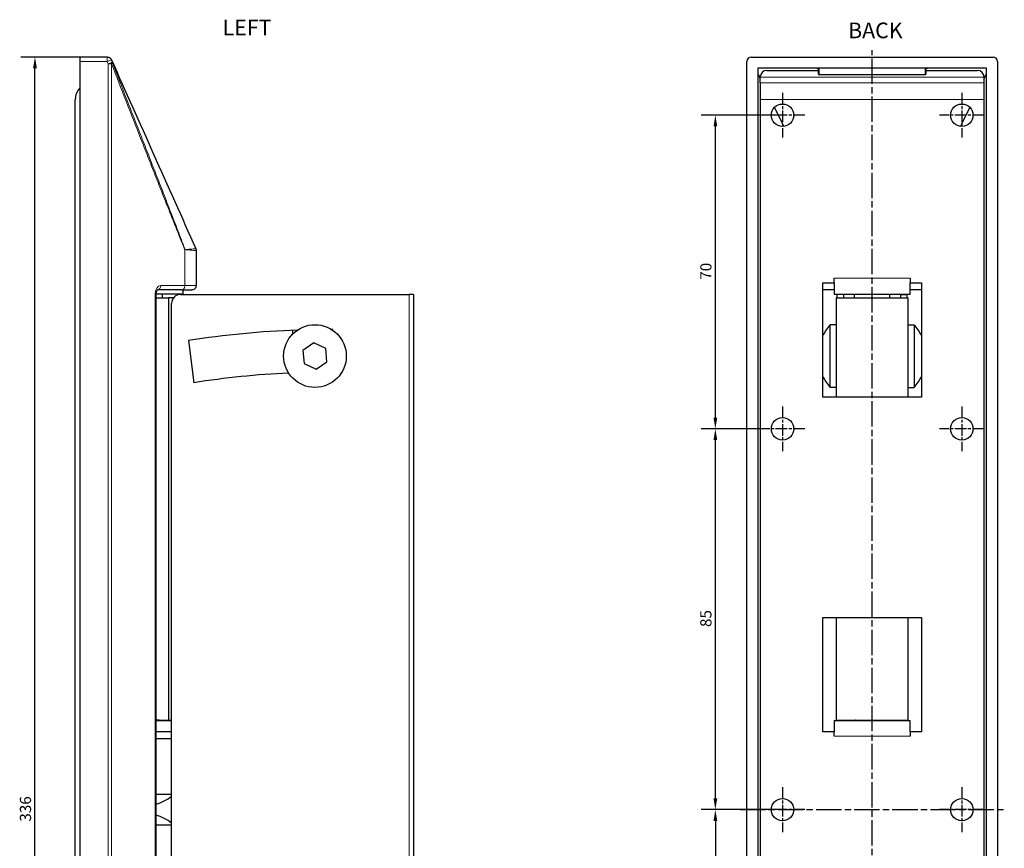
# Model space of a CAD drawing. Units: millimetres. Extents: x -169 to 1807, y -18 to 2327.
# Drawn here: x 1588 to 1807, y 159 to 344 of the extents above; entities that cross this region are included whole.
import ezdxf

# ---------------------------------------------------------------- set-up
doc = ezdxf.new("R2010")
doc.units = ezdxf.units.MM
doc.linetypes.add('CHAIN', pattern=[0.3543, 0.2362, -0.0295, 0.0591, -0.0295])
for name, color, linetype, lineweight in [('Center Mark (ISO)', 7, 'Continuous', 25), ('Centerline (ISO)', 7, 'Continuous', 25), ('Dimension (ISO)', 7, 'Continuous', 25), ('Symbol (ISO)', 7, 'Continuous', 25), ('Visible (ISO)', 7, 'Continuous', 25), ('Visible Narrow (ISO)', 7, 'Continuous', 5)]:
    doc.layers.add(name, color=color, linetype=linetype, lineweight=lineweight)
doc.styles.add('Note Text (ISO)', font='tahoma.ttf')
doc.styles.add('Text Style33', font='tahoma.ttf')
doc.dimstyles.new('Default (ISO)', dxfattribs={"dimtxt": 2.5, "dimasz": 2.5, "dimexe": 3.175, "dimexo": 0, "dimgap": 0.762, "dimtad": 1, "dimrnd": 1e-08, "dimtxsty": 'Note Text (ISO)', "dimcen": 0.09, "dimdle": 10, "dimclrd": 256, "dimclre": 256, "dimclrt": 256, "dimazin": 2, "dimtfac": 1, "dimtmove": 0, "dimatfit": 3, "dimfxl": 0, "dimtolj": 1, "dimlwd": -1, "dimlwe": -1, "dimarcsym": 0})

# ---------------------------------------------------------------- blocks, each defined once
blk = doc.blocks.new('*D20')
at = {"layer": 'Defpoints', "color": 0, "transparency": 16777216}
for p in [(1591, 336), (1601, 336), (1601, 0)]:
    blk.add_point(p, dxfattribs=at)
at = {"layer": 'Dimension (ISO)', "transparency": 16777216}
for p, q in [((1601, 336), (1587.83, 336)), ((1591, 2.5), (1591, 333.5)), ((1601, 0), (1587.83, 0))]:
    blk.add_line(p, q, dxfattribs=at)
for points in [[(1590.58, 333.5), (1591.42, 333.5), (1591, 336)], [(1590.58, 2.5), (1591.42, 2.5), (1591, 0)]]:
    blk.add_solid(points, dxfattribs=at)
at = {"layer": 'Dimension (ISO)', "transparency": 16777216, "insert": (1587.63, 165.32), "char_height": 2.5, "attachment_point": 1, "rotation": 90, "style": 'Note Text (ISO)'}
blk.add_mtext('\\A1;336', dxfattribs=at)
blk = doc.blocks.new('*D25')
at = {"layer": 'Defpoints', "color": 0, "transparency": 16777216}
for p in [(1752.88, 168), (1742.88, 83), (1752.88, 83)]:
    blk.add_point(p, dxfattribs=at)
at = {"layer": 'Dimension (ISO)', "transparency": 16777216}
for p, q in [((1752.88, 168), (1739.71, 168)), ((1742.88, 165.5), (1742.88, 85.5)), ((1752.88, 83), (1739.71, 83))]:
    blk.add_line(p, q, dxfattribs=at)
for points in [[(1742.47, 165.5), (1743.3, 165.5), (1742.88, 168)], [(1742.47, 85.5), (1743.3, 85.5), (1742.88, 83)]]:
    blk.add_solid(points, dxfattribs=at)
at = {"layer": 'Dimension (ISO)', "transparency": 16777216, "insert": (1739.51, 123.77), "char_height": 2.5, "attachment_point": 1, "rotation": 90, "style": 'Note Text (ISO)'}
blk.add_mtext('\\A1;85', dxfattribs=at)
blk = doc.blocks.new('*D26')
at = {"layer": 'Defpoints', "color": 0, "transparency": 16777216}
for p in [(1742.88, 253), (1752.88, 253), (1757.88, 168)]:
    blk.add_point(p, dxfattribs=at)
at = {"layer": 'Dimension (ISO)', "transparency": 16777216}
for p, q in [((1752.88, 253), (1739.71, 253)), ((1742.88, 170.5), (1742.88, 250.5)), ((1757.88, 168), (1739.71, 168))]:
    blk.add_line(p, q, dxfattribs=at)
for points in [[(1742.47, 250.5), (1743.3, 250.5), (1742.88, 253)], [(1742.47, 170.5), (1743.3, 170.5), (1742.88, 168)]]:
    blk.add_solid(points, dxfattribs=at)
at = {"layer": 'Dimension (ISO)', "transparency": 16777216, "insert": (1739.51, 208.77), "char_height": 2.5, "attachment_point": 1, "rotation": 90, "style": 'Note Text (ISO)'}
blk.add_mtext('\\A1;85', dxfattribs=at)
blk = doc.blocks.new('*D27')
at = {"layer": 'Defpoints', "color": 0, "transparency": 16777216}
for p in [(1742.88, 323), (1757.88, 323), (1752.88, 253)]:
    blk.add_point(p, dxfattribs=at)
at = {"layer": 'Dimension (ISO)', "transparency": 16777216}
for p, q in [((1757.88, 323), (1739.71, 323)), ((1742.88, 255.5), (1742.88, 320.5)), ((1752.88, 253), (1739.71, 253))]:
    blk.add_line(p, q, dxfattribs=at)
for points in [[(1742.47, 320.5), (1743.3, 320.5), (1742.88, 323)], [(1742.47, 255.5), (1743.3, 255.5), (1742.88, 253)]]:
    blk.add_solid(points, dxfattribs=at)
at = {"layer": 'Dimension (ISO)', "transparency": 16777216, "insert": (1739.52, 286.28), "char_height": 2.5, "attachment_point": 1, "rotation": 90, "style": 'Note Text (ISO)'}
blk.add_mtext('\\A1;70', dxfattribs=at)

msp = doc.modelspace()

# ---------------------------------------------------------------- linework, layer by layer
at = {"layer": 'Center Mark (ISO)', "linetype": 'CHAIN', "ltscale": 11.111974}
for p, q in [((1757.883, 328), (1757.883, 318)), ((1797.883, 328), (1797.883, 318)), ((1762.883, 323), (1752.883, 323)), ((1802.883, 323), (1792.883, 323)), ((1757.883, 258), (1757.883, 248)), ((1797.883, 258), (1797.883, 248)), ((1762.883, 253), (1752.883, 253)), ((1802.883, 253), (1792.883, 253)), ((1757.883, 173), (1757.883, 163)), ((1797.883, 173), (1797.883, 163)), ((1762.883, 168), (1752.883, 168)), ((1802.883, 168), (1792.883, 168))]:
    msp.add_line(p, q, dxfattribs=at)
at = {"layer": 'Centerline (ISO)', "linetype": 'CHAIN', "ltscale": 23.990969}
for p, q in [((1777.883, -1.5), (1777.883, 337.5)), ((1748.383, 168), (1807.383, 168))]:
    msp.add_line(p, q, dxfattribs=at)
at = {"layer": 'Visible (ISO)'}
for p, q in [((1601, 336), (1601, 335)), ((1607.117, 336), (1601, 336)), ((1601, 335), (1601, 1)), ((1607.151, 336), (1607.117, 336)), ((1749.883, 1), (1749.883, 335)), ((1750.883, 336), (1804.883, 336)), ((1805.883, 335), (1805.883, 1)), ((1752.383, 333.5), (1752.383, 2.5)), ((1765.53, 333.5), (1752.383, 333.5)), ((1754.383, 333), (1765.883, 333)), ((1765.683, 333.5), (1765.53, 333.5)), ((1789.93, 333.5), (1765.837, 333.5)), ((1765.883, 332.208), (1765.883, 333.3)), ((1789.683, 332), (1766.083, 332)), ((1789.883, 333.3), (1789.883, 332.208)), ((1789.883, 333), (1801.383, 333)), ((1789.883, 332.208), (1789.883, 332.2)), ((1790.237, 333.5), (1790.083, 333.5)), ((1803.383, 333.5), (1790.237, 333.5)), ((1803.383, 2.5), (1803.383, 333.5)), ((1752.883, 330.22), (1752.883, 331.5)), ((1752.883, 330.22), (1752.883, 326.5)), ((1802.883, 330.22), (1802.883, 331.5)), ((1802.883, 326.5), (1802.883, 330.22)), ((1600, 9.5), (1600, 326.5)), ((1752.883, 326.5), (1752.883, 9.5)), ((1802.883, 9.5), (1802.883, 326.5)), ((1626.997, 292.788), (1626.997, 285)), ((1769.383, 285.6), (1769.383, 286.6)), ((1786.383, 286.6), (1786.383, 285.6)), ((1623.694, 284), (1618.352, 284)), ((1624, 284), (1624, 283.1)), ((1626.997, 285), (1626.997, 285)), ((1766.883, 260.1), (1766.883, 285.6)), ((1766.883, 285.6), (1769.383, 285.6)), ((1769.383, 284), (1766.883, 284)), ((1769.383, 285.6), (1769.383, 283.1)), ((1786.383, 285.6), (1788.883, 285.6)), ((1786.383, 283.1), (1786.383, 285.6)), ((1788.883, 284), (1786.383, 284)), ((1788.883, 285.6), (1788.883, 260.1)), ((1618.045, 53), (1618.045, 283)), ((1618.045, 282.25), (1620.792, 282.25)), ((1624, 283.1), (1618.048, 283.1)), ((1619.45, 282.25), (1619.45, 283.1)), ((1621.939, 282.25), (1620.792, 282.25)), ((1620.792, 282.25), (1620.792, 188)), ((1623.5, 283), (1674.5, 283)), ((1675.5, 283), (1674.5, 283)), ((1675.5, 283), (1675.5, 53)), ((1769.383, 283.1), (1786.383, 283.1)), ((1769.883, 282.25), (1785.883, 282.25)), ((1769.883, 282.25), (1769.883, 260.1)), ((1770.033, 283), (1770.033, 282.25)), ((1771.533, 283), (1770.033, 283)), ((1771.533, 282.25), (1771.533, 283)), ((1773.933, 283), (1771.533, 283)), ((1773.933, 282.25), (1773.933, 283.1)), ((1781.833, 282.25), (1781.833, 283.1)), ((1784.233, 283), (1781.833, 283)), ((1784.233, 283), (1784.233, 282.25)), ((1784.233, 283), (1785.733, 283)), ((1785.733, 282.25), (1785.733, 283)), ((1785.883, 282.25), (1785.883, 260.1)), ((1621.5, 55), (1621.5, 281)), ((1648.5, 275.007), (1648.5, 274.149)), ((1657.5, 274.995), (1657.5, 275.2)), ((1768.533, 262.25), (1768.533, 276.25)), ((1769.883, 276.25), (1768.533, 276.25)), ((1785.883, 276.25), (1787.233, 276.25)), ((1787.233, 276.25), (1787.233, 262.25)), ((1625.28, 272.717), (1626.437, 263.294)), ((1653.257, 272.213), (1650.812, 270.522)), ((1650.812, 270.522), (1651.055, 267.558)), ((1655.945, 270.942), (1653.257, 272.213)), ((1656.188, 267.978), (1655.945, 270.942)), ((1651.055, 267.558), (1653.743, 266.287)), ((1653.743, 266.287), (1656.188, 267.978)), ((1769.883, 262.25), (1768.533, 262.25)), ((1785.883, 262.25), (1787.233, 262.25)), ((1788.883, 260.1), (1766.883, 260.1)), ((1766.883, 185.4), (1766.883, 210.9)), ((1766.883, 210.9), (1788.883, 210.9)), ((1769.883, 210.9), (1769.883, 188)), ((1785.883, 210.9), (1785.883, 188)), ((1788.883, 210.9), (1788.883, 185.4)), ((1618.045, 188), (1620.792, 188)), ((1618.045, 187.9), (1621.5, 187.9)), ((1619.45, 187.901), (1619.45, 188)), ((1620.792, 188), (1621.5, 188)), ((1769.383, 187.9), (1786.383, 187.9)), ((1769.383, 187.9), (1769.383, 185.4)), ((1769.883, 188), (1785.883, 188)), ((1770.033, 187.9), (1770.033, 188)), ((1771.533, 187.9), (1771.533, 188)), ((1771.883, 187.9), (1771.883, 188)), ((1783.883, 187.9), (1783.883, 188)), ((1784.233, 187.9), (1784.233, 188)), ((1785.733, 187.9), (1785.733, 188)), ((1786.383, 185.4), (1786.383, 187.9)), ((1621.5, 185.4), (1618.045, 185.4)), ((1769.383, 185.4), (1766.883, 185.4)), ((1769.383, 184.4), (1769.383, 185.4)), ((1786.383, 185.4), (1786.383, 184.4)), ((1788.883, 185.4), (1786.383, 185.4)), ((1618.045, 183.9), (1621.5, 183.9)), ((1618.75, 171.4), (1618.045, 171.4)), ((1621.5, 171.4), (1618.75, 171.4)), ((1618.045, 164.6), (1618.75, 164.6)), ((1618.75, 164.6), (1621.5, 164.6))]:
    msp.add_line(p, q, dxfattribs=at)
for centre, radius in [((1757.883, 323), 2.5), ((1797.883, 323), 2.5), ((1653.5, 269.25), 7), ((1757.883, 253), 2.5), ((1797.883, 253), 2.5), ((1757.883, 168), 2.5), ((1797.883, 168), 2.5)]:
    msp.add_circle(centre, radius, dxfattribs=at)
for centre, radius, start, end in [((1750.883, 335), 1, 90, 180), ((1804.883, 335), 1, 0, 90), ((1754.383, 331.5), 1.5, 90, 180), ((1766.083, 332.2), 0.2, 180.0107, 270), ((1789.683, 332.2), 0.2, 270, 359.99681), ((1801.383, 331.5), 1.5, 0, 90), ((1603.812, 326.5), 3.813, 137.53628, 180), ((1623.5, 281), 2, 90, 180), ((1657.5, 64.95), 210.25, 92.15824, 98.81509), ((1657.5, 64.95), 210.25, 90, 90.08506), ((1776.257, 269.25), 10.424, 137.81532, 154.06249), ((1779.509, 269.25), 10.424, 25.93751, 42.18468), ((1657.5, 63.95), 201.75, 92.80806, 98.85696), ((1776.257, 269.25), 10.424, 205.93751, 222.18468), ((1779.509, 269.25), 10.424, 317.81532, 334.06249), ((1615.5, 178.6), 9.7, 285.21228, 308.21081), ((1615.5, 157.4), 9.7, 51.78919, 74.78772)]:
    msp.add_arc(centre, radius, start, end, dxfattribs=at)
msp.add_ellipse((1615.495, 283.995), major_axis=(10.504, 0.005), ratio=0.00001, start_param=5.6079411, end_param=6.2777394, dxfattribs=at)
for points, knots in [([(1607.151, 336), (1607.188, 336), (1607.225, 335.998), (1607.299, 335.99), (1607.335, 335.983), (1607.439, 335.96), (1607.507, 335.937), (1607.666, 335.864), (1607.756, 335.803), (1607.931, 335.641), (1608.011, 335.529), (1608.066, 335.407)], [0, 0, 0, 0, 0.01112945, 0.01112945, 0.02212396, 0.02212396, 0.04321878, 0.04321878, 0.07487253, 0.07487253, 0.11473176, 0.11473176, 0.11473176, 0.11473176]), ([(1765.53, 333.5), (1765.554, 333.5), (1765.579, 333.502), (1765.622, 333.506), (1765.634, 333.507), (1765.654, 333.508), (1765.659, 333.508), (1765.668, 333.508), (1765.671, 333.508), (1765.678, 333.508), (1765.681, 333.508), (1765.686, 333.508), (1765.688, 333.508), (1765.694, 333.508), (1765.698, 333.508), (1765.709, 333.508), (1765.717, 333.508), (1765.746, 333.506), (1765.767, 333.504), (1765.804, 333.501), (1765.82, 333.5), (1765.837, 333.5)], [-0.029608821, -0.029608821, -0.029608821, -0.029608821, -0.023383099, -0.023383099, -0.018720371, -0.018720371, -0.017328352, -0.017328352, -0.016176512, -0.016176512, -0.015396399, -0.015396399, -0.014628975, -0.014628975, -0.013540712, -0.013540712, -0.011252183, -0.011252183, -0.00486185, -0.00486185, -0.000001, -0.000001, -0.000001, -0.000001]), ([(1765.731, 333.494), (1765.727, 333.495), (1765.722, 333.496), (1765.711, 333.498), (1765.706, 333.499), (1765.695, 333.5), (1765.689, 333.5), (1765.683, 333.5)], [0, 0, 0, 0, 0.0018630018, 0.0018630018, 0.0035568256, 0.0035568256, 0.0053626543, 0.0053626543, 0.0053626543, 0.0053626543]), ([(1765.825, 333.441), (1765.815, 333.451), (1765.806, 333.458), (1765.796, 333.465), (1765.787, 333.471), (1765.778, 333.476), (1765.77, 333.48), (1765.768, 333.481), (1765.767, 333.482), (1765.765, 333.482), (1765.755, 333.487), (1765.747, 333.49), (1765.734, 333.493), (1765.733, 333.494), (1765.732, 333.494), (1765.731, 333.494)], [0, 0, 0, 0, 0.25, 0.25, 0.25, 0.46013233, 0.46013233, 0.46013233, 0.5, 0.5, 0.5, 0.75, 0.75, 0.75, 0.76645087, 0.76645087, 0.76645087, 0.76645087]), ([(1765.882, 333.321), (1765.879, 333.351), (1765.864, 333.395), (1765.835, 333.431), (1765.825, 333.441)], [0.1363955, 0.1363955, 0.1363955, 0.1363955, 0.71438913, 1, 1, 1, 1]), ([(1765.883, 332.2), (1765.883, 332.2), (1765.883, 332.2), (1765.883, 332.2), (1765.883, 332.201), (1765.883, 332.203), (1765.883, 332.208)], [0.70948785, 0.70948785, 0.70948785, 0.70948785, 0.75251168, 0.75251168, 0.75251168, 0.9980036, 0.9980036, 0.9980036, 0.9980036]), ([(1789.942, 333.441), (1789.931, 333.431), (1789.903, 333.395), (1789.888, 333.351), (1789.884, 333.321)], [0, 0, 0, 0, 0.28561087, 0.8636058, 0.8636058, 0.8636058, 0.8636058]), ([(1789.93, 333.5), (1789.945, 333.5), (1789.961, 333.501), (1789.999, 333.504), (1790.02, 333.506), (1790.049, 333.508), (1790.057, 333.508), (1790.068, 333.508), (1790.072, 333.508), (1790.078, 333.508), (1790.081, 333.508), (1790.086, 333.508), (1790.088, 333.508), (1790.095, 333.508), (1790.099, 333.508), (1790.107, 333.508), (1790.112, 333.508), (1790.132, 333.507), (1790.144, 333.506), (1790.186, 333.502), (1790.212, 333.5), (1790.237, 333.5)], [-0.034230947, -0.034230947, -0.034230947, -0.034230947, -0.028800242, -0.028800242, -0.021345984, -0.021345984, -0.018691584, -0.018691584, -0.017432799, -0.017432799, -0.016549136, -0.016549136, -0.015654218, -0.015654218, -0.014339061, -0.014339061, -0.012754346, -0.012754346, -0.007502541, -0.007502541, -0.000001, -0.000001, -0.000001, -0.000001]), ([(1790.035, 333.494), (1790.034, 333.494), (1790.033, 333.494), (1790.033, 333.493), (1790.02, 333.49), (1790.011, 333.487), (1790.002, 333.483), (1790, 333.482), (1789.998, 333.481), (1789.997, 333.48), (1789.988, 333.476), (1789.979, 333.471), (1789.971, 333.465), (1789.961, 333.459), (1789.951, 333.451), (1789.942, 333.441)], [0.23349274, 0.23349274, 0.23349274, 0.23349274, 0.25, 0.25, 0.25, 0.5, 0.5, 0.5, 0.5421246, 0.5421246, 0.5421246, 0.75, 0.75, 0.75, 1, 1, 1, 1]), ([(1790.083, 333.5), (1790.077, 333.5), (1790.07, 333.5), (1790.058, 333.498), (1790.052, 333.498), (1790.042, 333.496), (1790.039, 333.495), (1790.035, 333.494)], [0, 0, 0, 0, 0.0019564282, 0.0019564282, 0.0039326708, 0.0039326708, 0.0053092296, 0.0053092296, 0.0053092296, 0.0053092296]), ([(1626.913, 293.194), (1626.957, 293.095), (1626.985, 292.989), (1626.998, 292.85), (1627, 292.819), (1627, 292.788)], [0, 0, 0, 0, 0.032283971, 0.032283971, 0.041650078, 0.041650078, 0.041650078, 0.041650078]), ([(1618.045, 283), (1618.045, 283.113), (1618.054, 283.226), (1618.088, 283.438), (1618.112, 283.537), (1618.169, 283.708), (1618.201, 283.78), (1618.263, 283.894), (1618.293, 283.936), (1618.342, 283.993), (1618.36, 284.007), (1618.37, 284.014), (1618.371, 284.015), (1618.371, 284.015)], [4.712389, 4.712389, 4.712389, 4.712389, 4.9592719, 4.9592719, 5.2020472, 5.2020472, 5.4335986, 5.4335986, 5.6517448, 5.6517448, 5.8658233, 5.8658233, 5.9382227, 5.9382227, 5.9382227, 5.9382227]), ([(1626.997, 285), (1626.997, 284.892), (1626.979, 284.782), (1626.91, 284.58), (1626.859, 284.483), (1626.732, 284.314), (1626.653, 284.238), (1626.478, 284.118), (1626.38, 284.071), (1626.233, 284.028), (1626.187, 284.018), (1626.118, 284.008), (1626.094, 284.005), (1626.058, 284.002), (1626.046, 284.002), (1626.028, 284.001), (1626.021, 284.001), (1626.014, 284.001), (1626.012, 284.001), (1626.01, 284.001), (1626.009, 284.001), (1626.007, 284.001), (1626.006, 284.001), (1626.003, 284.001), (1626.002, 284.001), (1626, 284.001), (1626, 284.001), (1625.999, 284.001), (1625.999, 284.001), (1625.999, 284.001)], [0, 0, 0, 0, 0.03242672, 0.03242672, 0.06426712, 0.06426712, 0.09612856, 0.09612856, 0.12798925, 0.12798925, 0.14199479, 0.14199479, 0.14913339, 0.14913339, 0.15274785, 0.15274785, 0.15466905, 0.15466905, 0.1550727, 0.1550727, 0.1554753, 0.1554753, 0.15588075, 0.15588075, 0.15670299, 0.15670299, 0.1583118, 0.1583118, 0.1606659, 0.1606659, 0.1606659, 0.1606659]), ([(1618.699, 188), (1618.667, 187.998), (1618.635, 187.996), (1618.545, 187.99), (1618.486, 187.986), (1618.35, 187.978), (1618.272, 187.973), (1618.144, 187.966), (1618.095, 187.963), (1618.045, 187.96)], [0.869365585, 0.869365585, 0.869365585, 0.869365585, 0.885525755, 0.885525755, 0.912898166, 0.912898166, 0.946204412, 0.946204412, 0.965726849, 0.965726849, 0.965726849, 0.965726849]), ([(1775.969, 187.9), (1776.199, 187.914), (1776.45, 187.928), (1777.086, 187.961), (1777.484, 187.98), (1777.883, 188)], [-2.53596979, -2.53596979, -2.53596979, -2.53596979, -2.4940728, -2.4940728, -2.43489901, -2.43489901, -2.43489901, -2.43489901])]:
    msp.add_open_spline(points, degree=3, knots=knots, dxfattribs=at)
for points in [[(1608.065, 335.405), (1614.323, 321.323), (1620.656, 307.276), (1626.913, 293.194)], [(1752.383, 332.214), (1752.546, 331.883), (1752.713, 331.542), (1752.883, 331.194)], [(1765.883, 333.3), (1765.883, 333.307), (1765.883, 333.314), (1765.882, 333.321)], [(1789.884, 333.321), (1789.884, 333.314), (1789.883, 333.307), (1789.883, 333.3)], [(1802.883, 331.194), (1803.054, 331.542), (1803.22, 331.882), (1803.383, 332.214)], [(1756.065, 324.715), (1756.741, 323.341), (1757.436, 321.93), (1758.136, 320.512)], [(1797.63, 320.512), (1798.33, 321.93), (1799.025, 323.341), (1799.702, 324.716)], [(1626.913, 293.194), (1626.913, 293.194), (1626.913, 293.194), (1626.913, 293.194)], [(1627, 292.788), (1627, 292.788), (1627, 292.788), (1627, 292.788)], [(1619.45, 187.9), (1619.45, 187.9), (1619.45, 187.901), (1619.45, 187.901)], [(1774.355, 187.9), (1774.298, 187.933), (1774.24, 187.967), (1774.183, 188)], [(1781.584, 188), (1781.641, 187.967), (1781.699, 187.933), (1781.756, 187.9)]]:
    msp.add_open_spline(points, degree=3, dxfattribs=at)
at = {"layer": 'Visible Narrow (ISO)'}
for p, q in [((1601, 335), (1607.117, 335)), ((1607.117, 335), (1607.117, 336)), ((1607.117, 335), (1608.049, 335.363)), ((1607.32, 334.478), (1607.117, 335)), ((1607.32, 334.478), (1607.32, 1.522)), ((1608.1, 334.478), (1607.32, 334.478)), ((1608.049, 335.363), (1608.066, 335.407)), ((1608.049, 335.363), (1608.252, 334.839)), ((1608.1, 1.522), (1608.1, 334.478)), ((1766.083, 332.038), (1766.083, 333.131)), ((1766.083, 332.038), (1766.083, 332)), ((1789.683, 332.038), (1766.083, 332.038)), ((1789.683, 333.131), (1789.683, 332.038)), ((1789.683, 332), (1789.683, 332.038)), ((1752.883, 331.5), (1802.883, 331.5)), ((1752.883, 330.22), (1802.883, 330.22)), ((1802.883, 326.5), (1752.883, 326.5)), ((1624.474, 293), (1624.473, 285)), ((1769.383, 286.6), (1786.383, 286.6)), ((1624.473, 285), (1619.076, 285)), ((1626.997, 285), (1624.474, 285)), ((1617.826, 283), (1617.826, 53)), ((1618.045, 283), (1617.826, 283)), ((1674.5, 283), (1674.5, 53)), ((1769.383, 184.4), (1786.383, 184.4))]:
    msp.add_line(p, q, dxfattribs=at)
for centre, major_axis, ratio, start_param, end_param in [((1607.117, 335), (0, 1), 0.9999968, 5.0836862, 6.2831853), ((1607.32, 334.478), (0.932, 0.361), 0.00001, 0.0045215, 1.5706886), ((1607.32, 334.478), (0.932, 0.363), 0.4126612, 5.526528, 6.1237782), ((1607.32, 334.478), (0.932, 0.363), 0.4126612, 6.1237782, 6.2783593), ((1766.083, 333.3), (-0.2, 0), 0.846901, 0, 0.7853981), ((1766.083, 332.208), (-0.2, 0), 0.846901, 6.2831849, 7.0685835), ((1766.083, 333.3), (0.2, 0), 0.846901, 3.9269908, 4.712389), ((1766.083, 332.208), (-0.2, 0), 0.8469004, 0.7853982, 1.5707963), ((1789.683, 333.3), (0.2, 0), 0.846901, 4.712389, 5.4977871), ((1789.683, 332.208), (-0.2, 0), 0.8469004, 1.5707963, 2.3561945), ((1789.683, 333.3), (0.2, 0), 0.846901, 5.4977871, 6.2831853), ((1789.683, 332.208), (0.2, 0), 0.8469004, 5.4977871, 6.2831865), ((1619.076, 283), (0, 2), 0.6253164, 0, 1.5707963), ((1618.296, 285), (0, -1), 0.7803713, 0.0760214, 1.5707963), ((1623.692, 284.999), (0.001, -1), 0.780556, 0.0012438, 0.7866363), ((1623.692, 284.999), (0.001, -1), 0.7805564, 0.7866363, 1.5710119)]:
    msp.add_ellipse(centre, major_axis=major_axis, ratio=ratio, start_param=start_param, end_param=end_param, dxfattribs=at)
for points, knots in [([(1624.474, 293), (1624.473, 293.005), (1624.471, 293.009), (1624.469, 293.013), (1624.467, 293.018), (1624.465, 293.022), (1624.463, 293.026), (1624.462, 293.029), (1624.461, 293.032), (1624.46, 293.035), (1624.458, 293.041), (1624.455, 293.046), (1624.453, 293.051), (1624.451, 293.057), (1624.449, 293.062), (1624.447, 293.067), (1624.442, 293.078), (1624.438, 293.089), (1624.433, 293.099), (1624.425, 293.121), (1624.416, 293.142), (1624.407, 293.163), (1624.398, 293.185), (1624.39, 293.206), (1624.381, 293.227), (1624.372, 293.248), (1624.363, 293.27), (1624.354, 293.291), (1624.337, 293.334), (1624.319, 293.376), (1624.302, 293.419), (1624.284, 293.462), (1624.267, 293.504), (1624.249, 293.547), (1624.214, 293.632), (1624.179, 293.718), (1624.144, 293.803), (1624.109, 293.889), (1624.074, 293.974), (1624.039, 294.059), (1623.969, 294.23), (1623.899, 294.401), (1623.829, 294.572), (1623.62, 295.085), (1623.411, 295.598), (1623.202, 296.112), (1622.507, 297.825), (1621.818, 299.544), (1621.131, 301.266), (1620.582, 302.643), (1620.034, 304.022), (1619.487, 305.402), (1618.941, 306.783), (1618.396, 308.164), (1617.851, 309.547), (1617.307, 310.929), (1616.763, 312.312), (1616.22, 313.696), (1615.677, 315.08), (1615.134, 316.464), (1614.592, 317.848), (1613.508, 320.618), (1612.425, 323.388), (1611.343, 326.16), (1610.262, 328.932), (1609.181, 331.704), (1608.1, 334.478)], [0, 0, 0, 0, 0.00032304, 0.00032304, 0.00032304, 0.00064608, 0.00064608, 0.00064608, 0.00086144, 0.00086144, 0.00086144, 0.00125172, 0.00125172, 0.00125172, 0.00164201, 0.00164201, 0.00164201, 0.00242259, 0.00242259, 0.00242259, 0.00398374, 0.00398374, 0.00398374, 0.0055449, 0.0055449, 0.0055449, 0.00710605, 0.00710605, 0.00710605, 0.01022836, 0.01022836, 0.01022836, 0.01335067, 0.01335067, 0.01335067, 0.01959528, 0.01959528, 0.01959528, 0.0258399, 0.0258399, 0.0258399, 0.03832913, 0.03832913, 0.03832913, 0.07579683, 0.07579683, 0.07579683, 0.20068915, 0.20068915, 0.20068915, 0.30060301, 0.30060301, 0.30060301, 0.40051686, 0.40051686, 0.40051686, 0.50043072, 0.50043072, 0.50043072, 0.60034457, 0.60034457, 0.60034457, 0.80017229, 0.80017229, 0.80017229, 1, 1, 1, 1]), ([(1608.253, 334.836), (1609.335, 332.059), (1611.5, 326.505), (1614.211, 319.559), (1616.383, 313.999), (1618.012, 309.827), (1619.644, 305.65), (1621, 302.163), (1622.083, 299.368), (1622.755, 297.617), (1623.287, 296.212), (1623.617, 295.332), (1623.879, 294.627), (1624.041, 294.186), (1624.171, 293.833), (1624.252, 293.612), (1624.316, 293.435), (1624.357, 293.324), (1624.389, 293.236), (1624.413, 293.169), (1624.433, 293.114), (1624.447, 293.075), (1624.454, 293.056), (1624.458, 293.045), (1624.463, 293.03), (1624.467, 293.018), (1624.471, 293.009)], [0.0000693, 0.0000693, 0.0000693, 0.0000693, 0.19982771, 0.39965543, 0.49956928, 0.59948314, 0.69939699, 0.79931085, 0.84926778, 0.89922471, 0.92420317, 0.94918164, 0.96167087, 0.9741601, 0.98040472, 0.98664933, 0.98977164, 0.99289395, 0.9944551, 0.99601626, 0.99757741, 0.99835799, 0.99874828, 0.99894342, 0.99913856, 0.99979266, 0.99979266, 0.99979266, 0.99979266]), ([(1765.837, 333.5), (1765.892, 333.473), (1765.938, 333.441), (1765.973, 333.406), (1766.009, 333.37), (1766.034, 333.331), (1766.052, 333.285), (1766.07, 333.24), (1766.081, 333.188), (1766.083, 333.131)], [0.00000005, 0.00000005, 0.00000005, 0.00000005, 0.33333333, 0.33333333, 0.33333333, 0.66666667, 0.66666667, 0.66666667, 1, 1, 1, 1]), ([(1789.683, 333.131), (1789.686, 333.188), (1789.696, 333.239), (1789.714, 333.285), (1789.732, 333.331), (1789.757, 333.37), (1789.793, 333.406), (1789.828, 333.441), (1789.874, 333.473), (1789.93, 333.5)], [0, 0, 0, 0, 0.33333333, 0.33333333, 0.33333333, 0.66666667, 0.66666667, 0.66666667, 0.99999995, 0.99999995, 0.99999995, 0.99999995]), ([(1624.474, 293), (1624.53, 293.008), (1624.642, 293.022), (1624.805, 293.047), (1624.912, 293.054), (1624.965, 293.051)], [0.00095353, 0.00095353, 0.00095353, 0.00095353, 0.33333333, 0.66666667, 0.9999992, 0.9999992, 0.9999992, 0.9999992]), ([(1627, 292.788), (1627, 292.788), (1626.965, 292.791), (1626.895, 292.796), (1626.849, 292.8), (1626.787, 292.804), (1626.71, 292.811), (1626.671, 292.814), (1626.629, 292.817), (1626.583, 292.821), (1626.445, 292.832), (1626.274, 292.846), (1626.071, 292.862), (1626.002, 292.868), (1625.929, 292.874), (1625.853, 292.881), (1625.704, 292.893), (1625.541, 292.908), (1625.364, 292.923), (1625.099, 292.947), (1624.804, 292.971), (1624.481, 292.999), (1624.479, 293), (1624.476, 292.997), (1624.474, 293)], [0.50028613, 0.50028613, 0.50028613, 0.50028613, 0.59998058, 0.59998058, 0.59998058, 0.66666667, 0.66666667, 0.66666667, 0.7000193, 0.7000193, 0.7000193, 0.79966793, 0.79966793, 0.79966793, 0.83333333, 0.83333333, 0.83333333, 0.89959937, 0.89959937, 0.89959937, 0.99927843, 0.99927843, 0.99927843, 1, 1, 1, 1]), ([(1624.965, 293.051), (1625.101, 293.063), (1625.232, 293.074), (1625.357, 293.083), (1625.584, 293.101), (1625.791, 293.117), (1625.975, 293.131), (1625.997, 293.132), (1626.018, 293.134), (1626.039, 293.135), (1626.229, 293.149), (1626.392, 293.16), (1626.524, 293.169), (1626.571, 293.173), (1626.614, 293.176), (1626.652, 293.178), (1626.719, 293.182), (1626.775, 293.186), (1626.816, 293.188), (1626.874, 293.192), (1626.906, 293.193), (1626.912, 293.194), (1626.913, 293.194), (1626.913, 293.194), (1626.913, 293.194)], [0, 0, 0, 0, 0.05931019, 0.05931019, 0.05931019, 0.16666667, 0.16666667, 0.16666667, 0.17929323, 0.17929323, 0.17929323, 0.29305089, 0.29305089, 0.29305089, 0.33333333, 0.33333333, 0.33333333, 0.40335473, 0.40335473, 0.40335473, 0.5, 0.5, 0.5, 0.51122121, 0.51122121, 0.51122121, 0.51122121])]:
    msp.add_open_spline(points, degree=3, knots=knots, dxfattribs=at)

# ---------------------------------------------------------------- texts
at = {"layer": 'Symbol (ISO)', "char_height": 3.5, "attachment_point": 7, "style": 'Text Style33'}
for s, insert in [('LEFT', (1632.891, 339.734)), ('BACK', (1772.511, 339.094))]:
    msp.add_mtext(s, dxfattribs=dict(at, insert=insert))

# ---------------------------------------------------------------- dimensions: what is measured, and where the dimension line sits
at = {"layer": 'Dimension (ISO)'}
for base, p1, p2, angle, picture, middle in [((1591, 336), (1601, 0), (1601, 336), 270, '*D20', (1591, 168)), ((1742.883, 323), (1752.883, 253), (1757.883, 323), 90, '*D27', (1742.883, 288)), ((1742.883, 253), (1757.883, 168), (1752.883, 253), 90, '*D26', (1742.883, 210.5)), ((1742.883, 83), (1752.883, 168), (1752.883, 83), 90, '*D25', (1742.883, 125.5))]:
    dim = msp.add_linear_dim(base=base, p1=p1, p2=p2, angle=angle, dimstyle='Default (ISO)', override={"dimgap": 0.762, "dimdec": 2, "dimtol": 0, "dimlim": 0, "dimtp": 0, "dimtm": 0, "dimtdec": 2, "dimtofl": 0, "dimatfit": 1}, dxfattribs=at)
    dim.commit()
    dim.dimension.update_dxf_attribs({"geometry": picture, "text_midpoint": middle, "dimtype": 160})

doc.saveas('drawing.dxf')
